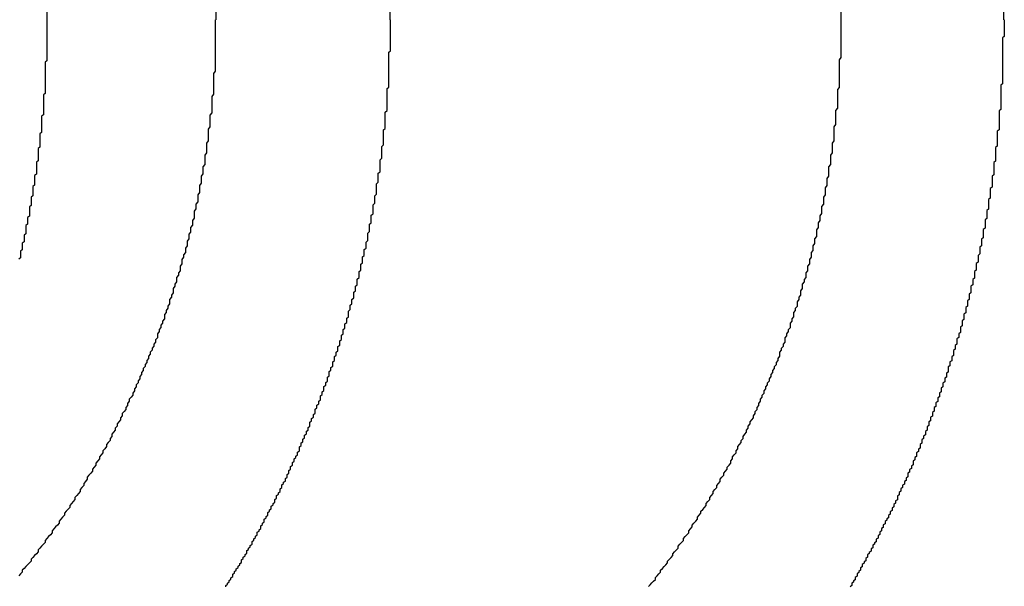
# Model space of a CAD drawing. Extents: x 2556 to 3907, y 1489 to 2027.
# Drawn here: x 2582 to 2588, y 1884 to 1887 of the extents above; entities that cross this region are included whole.
import ezdxf

# ---------------------------------------------------------------- set-up
doc = ezdxf.new("R2010")
doc.units = 0
doc.header["$LTSCALE"] = 5
doc.linetypes.add('VERDECKT', pattern=[9.525, 6.35, -3.175])
doc.layers.get('0').update_dxf_attribs({"linetype": 'CONTINUOUS'})
doc.layers.add('STEMPEL', color=3, linetype='CONTINUOUS')

# ---------------------------------------------------------------- blocks, each defined once
blk = doc.blocks.new('A$CC0F07794')
at = {"extrusion": (0, 1, -2e-16)}
for p, q in [((1978.73975, -38.73058), (1978.73975, -45.23058)), ((1979.70386, -38.73058), (1979.70386, -45.23058)), ((1983.26968, -45.23058), (1983.26968, -38.73058)), ((1984.19573, -38.73058), (1984.19573, -45.23058))]:
    blk.add_line(p, q, dxfattribs=at)
at = {"color": 1, "linetype": 'VERDECKT', "extrusion": (0, 1, -2e-16)}
blk.add_line((1980.69764, -45.23058), (1980.69764, -38.73058), dxfattribs=at)
for points in [[(1979.7, -45.2306, 0), (1979.7, -45.2431, 0), (1979.7, -45.2556, 0), (1979.7, -45.2681, 0), (1979.7, -45.2807, 0), (1979.7, -45.2932, 0), (1979.7, -45.3059, 0), (1979.7, -45.3185, 0), (1979.7, -45.3312, 0), (1979.7, -45.3439, 0), (1979.7, -45.3566, 0), (1979.7, -45.3694, 0), (1979.7, -45.3822, 0), (1979.7, -45.395, 0), (1979.7, -45.4078, 0), (1979.7, -45.4206, 0), (1979.7, -45.4335, 0), (1979.7, -45.4464, 0), (1979.7, -45.4593, 0), (1979.7, -45.4723, 0), (1979.7, -45.4852, 0), (1979.7, -45.4982, 0), (1979.7, -45.5112, 0), (1979.7, -45.5242, 0), (1979.69, -45.5373, 0), (1979.69, -45.5503, 0), (1979.69, -45.5634, 0), (1979.69, -45.5765, 0), (1979.69, -45.5896, 0), (1979.69, -45.6028, 0), (1979.69, -45.6159, 0), (1979.69, -45.6291, 0), (1979.69, -45.6422, 0), (1979.69, -45.6554, 0), (1979.68, -45.6686, 0), (1979.68, -45.6818, 0), (1979.68, -45.6951, 0), (1979.68, -45.7083, 0), (1979.68, -45.7216, 0), (1979.68, -45.7348, 0), (1979.68, -45.7481, 0), (1979.68, -45.7614, 0), (1979.67, -45.7747, 0), (1979.67, -45.788, 0), (1979.67, -45.8013, 0), (1979.67, -45.8146, 0), (1979.67, -45.8279, 0), (1979.67, -45.8413, 0), (1979.66, -45.8546, 0), (1979.66, -45.868, 0), (1979.66, -45.8813, 0), (1979.66, -45.8947, 0), (1979.66, -45.908, 0), (1979.66, -45.9214, 0), (1979.65, -45.9348, 0), (1979.65, -45.9481, 0), (1979.65, -45.9615, 0), (1979.65, -45.9749, 0), (1979.65, -45.9883, 0), (1979.64, -46.0016, 0), (1979.64, -46.015, 0), (1979.64, -46.0284, 0), (1979.64, -46.0418, 0), (1979.64, -46.0551, 0), (1979.63, -46.0685, 0), (1979.63, -46.0819, 0), (1979.63, -46.0953, 0), (1979.63, -46.1086, 0), (1979.62, -46.122, 0), (1979.62, -46.1353, 0), (1979.62, -46.1487, 0), (1979.62, -46.162, 0), (1979.61, -46.1754, 0), (1979.61, -46.1887, 0), (1979.61, -46.202, 0), (1979.61, -46.2154, 0), (1979.6, -46.2287, 0), (1979.6, -46.242, 0), (1979.6, -46.2553, 0), (1979.6, -46.2686, 0), (1979.59, -46.2818, 0), (1979.59, -46.2951, 0), (1979.59, -46.3084, 0), (1979.58, -46.3216, 0), (1979.58, -46.3348, 0), (1979.58, -46.3481, 0), (1979.58, -46.3613, 0), (1979.57, -46.3745, 0), (1979.57, -46.3876, 0), (1979.57, -46.4008, 0), (1979.56, -46.414, 0), (1979.56, -46.4271, 0), (1979.56, -46.4402, 0), (1979.55, -46.4533, 0), (1979.55, -46.4664, 0), (1979.55, -46.4795, 0), (1979.54, -46.4925, 0), (1979.54, -46.5056, 0), (1979.54, -46.5186, 0), (1979.53, -46.5316, 0), (1979.53, -46.5446, 0), (1979.53, -46.5576, 0), (1979.52, -46.5705, 0), (1979.52, -46.5834, 0), (1979.51, -46.5963, 0), (1979.51, -46.6092, 0), (1979.51, -46.6221, 0), (1979.5, -46.6349, 0), (1979.5, -46.6477, 0), (1979.5, -46.6605, 0), (1979.49, -46.6733, 0), (1979.49, -46.6861, 0), (1979.48, -46.6988, 0), (1979.48, -46.7115, 0), (1979.48, -46.7242, 0), (1979.47, -46.7368, 0), (1979.47, -46.7494, 0), (1979.46, -46.762, 0), (1979.46, -46.7746, 0), (1979.46, -46.7871, 0), (1979.45, -46.7996, 0), (1979.45, -46.8121, 0), (1979.44, -46.8246, 0), (1979.44, -46.837, 0), (1979.44, -46.8494, 0), (1979.43, -46.8618, 0), (1979.43, -46.8741, 0), (1979.42, -46.8864, 0), (1979.42, -46.8987, 0), (1979.41, -46.9109, 0), (1979.41, -46.9231, 0), (1979.41, -46.9353, 0), (1979.4, -46.9475, 0), (1979.4, -46.9596, 0), (1979.39, -46.9716, 0), (1979.39, -46.9837, 0), (1979.38, -46.9957, 0), (1979.38, -47.0076, 0), (1979.37, -47.0196, 0), (1979.37, -47.0315, 0), (1979.37, -47.0433, 0), (1979.36, -47.0552, 0), (1979.36, -47.0669, 0), (1979.35, -47.0787, 0), (1979.35, -47.0904, 0), (1979.34, -47.1021, 0), (1979.34, -47.1137, 0), (1979.33, -47.1253, 0), (1979.33, -47.1368, 0), (1979.32, -47.1483, 0), (1979.32, -47.1599, 0), (1979.31, -47.1714, 0), (1979.31, -47.183, 0), (1979.3, -47.1945, 0), (1979.3, -47.2061, 0), (1979.29, -47.2177, 0), (1979.29, -47.2293, 0), (1979.28, -47.2409, 0), (1979.28, -47.2526, 0), (1979.27, -47.2642, 0), (1979.27, -47.2758, 0), (1979.26, -47.2875, 0), (1979.26, -47.2992, 0), (1979.25, -47.3109, 0), (1979.25, -47.3225, 0), (1979.24, -47.3342, 0), (1979.24, -47.3459, 0), (1979.23, -47.3577, 0), (1979.23, -47.3694, 0), (1979.22, -47.3811, 0), (1979.21, -47.3928, 0), (1979.21, -47.4046, 0), (1979.2, -47.4163, 0), (1979.2, -47.428, 0), (1979.19, -47.4398, 0), (1979.19, -47.4515, 0), (1979.18, -47.4633, 0), (1979.17, -47.475, 0), (1979.17, -47.4868, 0), (1979.16, -47.4985, 0), (1979.16, -47.5103, 0), (1979.15, -47.5221, 0), (1979.14, -47.5338, 0), (1979.14, -47.5456, 0), (1979.13, -47.5573, 0), (1979.13, -47.5691, 0), (1979.12, -47.5808, 0), (1979.11, -47.5926, 0), (1979.11, -47.6043, 0), (1979.1, -47.616, 0), (1979.1, -47.6278, 0), (1979.09, -47.6395, 0), (1979.08, -47.6512, 0), (1979.08, -47.6629, 0), (1979.07, -47.6746, 0), (1979.06, -47.6863, 0), (1979.06, -47.698, 0), (1979.05, -47.7097, 0), (1979.04, -47.7214, 0), (1979.04, -47.7331, 0), (1979.03, -47.7447, 0), (1979.02, -47.7564, 0), (1979.02, -47.768, 0), (1979.01, -47.7796, 0), (1979, -47.7912, 0), (1979, -47.8028, 0), (1978.99, -47.8144, 0), (1978.98, -47.826, 0), (1978.97, -47.8376, 0), (1978.97, -47.8491, 0), (1978.96, -47.8607, 0), (1978.95, -47.8722, 0), (1978.95, -47.8837, 0), (1978.94, -47.8952, 0), (1978.93, -47.9066, 0), (1978.93, -47.9181, 0), (1978.92, -47.9295, 0), (1978.91, -47.9409, 0), (1978.9, -47.9523, 0), (1978.9, -47.9637, 0), (1978.89, -47.9751, 0), (1978.88, -47.9864, 0), (1978.87, -47.9977, 0), (1978.87, -48.009, 0), (1978.86, -48.0203, 0), (1978.85, -48.0315, 0), (1978.84, -48.0428, 0), (1978.84, -48.054, 0), (1978.83, -48.0652, 0), (1978.82, -48.0763, 0), (1978.81, -48.0875, 0), (1978.81, -48.0986, 0), (1978.8, -48.1097, 0), (1978.79, -48.1207, 0), (1978.78, -48.1318, 0), (1978.77, -48.1428, 0), (1978.77, -48.1538, 0), (1978.76, -48.1647, 0), (1978.75, -48.1757, 0), (1978.74, -48.1866, 0), (1978.73, -48.1975, 0), (1978.73, -48.2083, 0), (1978.72, -48.2192, 0), (1978.71, -48.23, 0), (1978.7, -48.2407, 0), (1978.69, -48.2515, 0), (1978.69, -48.2622, 0), (1978.68, -48.2729, 0), (1978.67, -48.2835, 0), (1978.66, -48.2942, 0), (1978.65, -48.3048, 0), (1978.65, -48.3153, 0), (1978.64, -48.3259, 0), (1978.63, -48.3364, 0), (1978.62, -48.3468, 0), (1978.61, -48.3573, 0), (1978.6, -48.3677, 0), (1978.6, -48.3781, 0), (1978.59, -48.3884, 0), (1978.58, -48.3987, 0)], [(1978.74, -45.2306, 0), (1978.74, -45.2378, 0), (1978.74, -45.245, 0), (1978.74, -45.2522, 0), (1978.74, -45.2594, 0), (1978.74, -45.2666, 0), (1978.74, -45.2738, 0), (1978.74, -45.2811, 0), (1978.74, -45.2883, 0), (1978.74, -45.2956, 0), (1978.74, -45.3028, 0), (1978.74, -45.3101, 0), (1978.74, -45.3174, 0), (1978.74, -45.3246, 0), (1978.74, -45.3319, 0), (1978.74, -45.3392, 0), (1978.74, -45.3465, 0), (1978.74, -45.3539, 0), (1978.74, -45.3612, 0), (1978.74, -45.3685, 0), (1978.74, -45.3758, 0), (1978.74, -45.3832, 0), (1978.74, -45.3905, 0), (1978.74, -45.3979, 0), (1978.74, -45.4053, 0), (1978.74, -45.4126, 0), (1978.74, -45.42, 0), (1978.74, -45.4274, 0), (1978.74, -45.4348, 0), (1978.74, -45.4422, 0), (1978.74, -45.4496, 0), (1978.74, -45.457, 0), (1978.74, -45.4644, 0), (1978.73, -45.4718, 0), (1978.73, -45.4793, 0), (1978.73, -45.4867, 0), (1978.73, -45.4941, 0), (1978.73, -45.5016, 0), (1978.73, -45.509, 0), (1978.73, -45.5165, 0), (1978.73, -45.524, 0), (1978.73, -45.5314, 0), (1978.73, -45.5389, 0), (1978.73, -45.5464, 0), (1978.73, -45.5539, 0), (1978.73, -45.5614, 0), (1978.73, -45.5689, 0), (1978.73, -45.5764, 0), (1978.73, -45.5839, 0), (1978.73, -45.5914, 0), (1978.73, -45.5989, 0), (1978.73, -45.6065, 0), (1978.73, -45.614, 0), (1978.73, -45.6215, 0), (1978.73, -45.6291, 0), (1978.73, -45.6366, 0), (1978.73, -45.6442, 0), (1978.73, -45.6517, 0), (1978.72, -45.6593, 0), (1978.72, -45.6669, 0), (1978.72, -45.6744, 0), (1978.72, -45.682, 0), (1978.72, -45.6896, 0), (1978.72, -45.6972, 0), (1978.72, -45.7047, 0), (1978.72, -45.7123, 0), (1978.72, -45.7199, 0), (1978.72, -45.7275, 0), (1978.72, -45.7351, 0), (1978.72, -45.7427, 0), (1978.72, -45.7503, 0), (1978.72, -45.758, 0), (1978.72, -45.7656, 0), (1978.72, -45.7732, 0), (1978.71, -45.7808, 0), (1978.71, -45.7884, 0), (1978.71, -45.7961, 0), (1978.71, -45.8037, 0), (1978.71, -45.8114, 0), (1978.71, -45.819, 0), (1978.71, -45.8266, 0), (1978.71, -45.8343, 0), (1978.71, -45.8419, 0), (1978.71, -45.8496, 0), (1978.71, -45.8572, 0), (1978.71, -45.8649, 0), (1978.71, -45.8726, 0), (1978.7, -45.8802, 0), (1978.7, -45.8879, 0), (1978.7, -45.8956, 0), (1978.7, -45.9032, 0), (1978.7, -45.9109, 0), (1978.7, -45.9186, 0), (1978.7, -45.9263, 0), (1978.7, -45.9339, 0), (1978.7, -45.9416, 0), (1978.7, -45.9493, 0), (1978.7, -45.957, 0), (1978.69, -45.9647, 0), (1978.69, -45.9724, 0), (1978.69, -45.98, 0), (1978.69, -45.9877, 0), (1978.69, -45.9954, 0), (1978.69, -46.0031, 0), (1978.69, -46.0108, 0), (1978.69, -46.0185, 0), (1978.69, -46.0262, 0), (1978.69, -46.0339, 0), (1978.68, -46.0416, 0), (1978.68, -46.0493, 0), (1978.68, -46.057, 0), (1978.68, -46.0647, 0), (1978.68, -46.0724, 0), (1978.68, -46.0801, 0), (1978.68, -46.0879, 0), (1978.68, -46.0956, 0), (1978.68, -46.1033, 0), (1978.68, -46.111, 0), (1978.67, -46.1187, 0), (1978.67, -46.1264, 0), (1978.67, -46.1341, 0), (1978.67, -46.1418, 0), (1978.67, -46.1495, 0), (1978.67, -46.1572, 0), (1978.67, -46.165, 0), (1978.67, -46.1727, 0), (1978.66, -46.1804, 0), (1978.66, -46.1881, 0), (1978.66, -46.1958, 0), (1978.66, -46.2035, 0), (1978.66, -46.2112, 0), (1978.66, -46.2189, 0), (1978.66, -46.2266, 0), (1978.66, -46.2343, 0), (1978.65, -46.2421, 0), (1978.65, -46.2498, 0), (1978.65, -46.2575, 0), (1978.65, -46.2652, 0), (1978.65, -46.2729, 0), (1978.65, -46.2806, 0), (1978.65, -46.2883, 0), (1978.64, -46.296, 0), (1978.64, -46.3037, 0), (1978.64, -46.3114, 0), (1978.64, -46.3191, 0), (1978.64, -46.3268, 0), (1978.64, -46.3345, 0), (1978.64, -46.3422, 0), (1978.64, -46.3499, 0), (1978.63, -46.3576, 0), (1978.63, -46.3652, 0), (1978.63, -46.3729, 0), (1978.63, -46.3806, 0), (1978.63, -46.3883, 0), (1978.63, -46.396, 0), (1978.62, -46.4037, 0), (1978.62, -46.4113, 0), (1978.62, -46.419, 0), (1978.62, -46.4267, 0), (1978.62, -46.4344, 0), (1978.62, -46.442, 0), (1978.62, -46.4497, 0), (1978.61, -46.4574, 0), (1978.61, -46.465, 0), (1978.61, -46.4727, 0), (1978.61, -46.4803, 0), (1978.61, -46.488, 0), (1978.61, -46.4956, 0), (1978.6, -46.5033, 0), (1978.6, -46.5109, 0), (1978.6, -46.5186, 0), (1978.6, -46.5262, 0), (1978.6, -46.5339, 0), (1978.6, -46.5415, 0), (1978.59, -46.5491, 0), (1978.59, -46.5567, 0), (1978.59, -46.5644, 0), (1978.59, -46.572, 0), (1978.59, -46.5796, 0), (1978.59, -46.5872, 0), (1978.58, -46.5948, 0)], [(1982.17, -48.4599, 0), (1982.18, -48.4498, 0), (1982.19, -48.4397, 0), (1982.2, -48.4295, 0), (1982.21, -48.4193, 0), (1982.21, -48.409, 0), (1982.22, -48.3987, 0), (1982.23, -48.3884, 0), (1982.24, -48.3781, 0), (1982.24, -48.3677, 0), (1982.25, -48.3573, 0), (1982.26, -48.3468, 0), (1982.27, -48.3364, 0), (1982.28, -48.3259, 0), (1982.28, -48.3153, 0), (1982.29, -48.3048, 0), (1982.3, -48.2942, 0), (1982.31, -48.2835, 0), (1982.31, -48.2729, 0), (1982.32, -48.2622, 0), (1982.33, -48.2515, 0), (1982.34, -48.2407, 0), (1982.34, -48.23, 0), (1982.35, -48.2192, 0), (1982.36, -48.2083, 0), (1982.37, -48.1975, 0), (1982.37, -48.1866, 0), (1982.38, -48.1757, 0), (1982.39, -48.1647, 0), (1982.4, -48.1538, 0), (1982.4, -48.1428, 0), (1982.41, -48.1318, 0), (1982.42, -48.1207, 0), (1982.42, -48.1097, 0), (1982.43, -48.0986, 0), (1982.44, -48.0875, 0), (1982.45, -48.0763, 0), (1982.45, -48.0652, 0), (1982.46, -48.054, 0), (1982.47, -48.0428, 0), (1982.47, -48.0315, 0), (1982.48, -48.0203, 0), (1982.49, -48.009, 0), (1982.5, -47.9977, 0), (1982.5, -47.9864, 0), (1982.51, -47.9751, 0), (1982.52, -47.9637, 0), (1982.52, -47.9523, 0), (1982.53, -47.9409, 0), (1982.54, -47.9295, 0), (1982.54, -47.9181, 0), (1982.55, -47.9066, 0), (1982.56, -47.8952, 0), (1982.56, -47.8837, 0), (1982.57, -47.8722, 0), (1982.58, -47.8607, 0), (1982.58, -47.8491, 0), (1982.59, -47.8376, 0), (1982.6, -47.826, 0), (1982.6, -47.8144, 0), (1982.61, -47.8028, 0), (1982.62, -47.7912, 0), (1982.62, -47.7796, 0), (1982.63, -47.768, 0), (1982.64, -47.7564, 0), (1982.64, -47.7447, 0), (1982.65, -47.7331, 0), (1982.65, -47.7214, 0), (1982.66, -47.7097, 0), (1982.67, -47.698, 0), (1982.67, -47.6863, 0), (1982.68, -47.6746, 0), (1982.68, -47.6629, 0), (1982.69, -47.6512, 0), (1982.7, -47.6395, 0), (1982.7, -47.6278, 0), (1982.71, -47.616, 0), (1982.71, -47.6043, 0), (1982.72, -47.5926, 0), (1982.73, -47.5808, 0), (1982.73, -47.5691, 0), (1982.74, -47.5573, 0), (1982.74, -47.5456, 0), (1982.75, -47.5338, 0), (1982.75, -47.5221, 0), (1982.76, -47.5103, 0), (1982.77, -47.4985, 0), (1982.77, -47.4868, 0), (1982.78, -47.475, 0), (1982.78, -47.4633, 0), (1982.79, -47.4515, 0), (1982.79, -47.4398, 0), (1982.8, -47.428, 0), (1982.8, -47.4163, 0), (1982.81, -47.4046, 0), (1982.81, -47.3928, 0), (1982.82, -47.3811, 0), (1982.82, -47.3694, 0), (1982.83, -47.3577, 0), (1982.83, -47.3459, 0), (1982.84, -47.3342, 0), (1982.84, -47.3225, 0), (1982.85, -47.3109, 0), (1982.85, -47.2992, 0), (1982.86, -47.2875, 0), (1982.86, -47.2758, 0), (1982.87, -47.2642, 0), (1982.87, -47.2526, 0), (1982.88, -47.2409, 0), (1982.88, -47.2293, 0), (1982.89, -47.2177, 0), (1982.89, -47.2061, 0), (1982.9, -47.1945, 0), (1982.9, -47.183, 0), (1982.91, -47.1714, 0), (1982.91, -47.1599, 0), (1982.92, -47.1483, 0), (1982.92, -47.1368, 0), (1982.92, -47.1253, 0), (1982.93, -47.1137, 0), (1982.93, -47.1021, 0), (1982.94, -47.0904, 0), (1982.94, -47.0787, 0), (1982.95, -47.0669, 0), (1982.95, -47.0552, 0), (1982.95, -47.0433, 0), (1982.96, -47.0315, 0), (1982.96, -47.0196, 0), (1982.97, -47.0076, 0), (1982.97, -46.9957, 0), (1982.98, -46.9837, 0), (1982.98, -46.9716, 0), (1982.98, -46.9596, 0), (1982.99, -46.9475, 0), (1982.99, -46.9353, 0), (1983, -46.9231, 0), (1983, -46.9109, 0), (1983, -46.8987, 0), (1983.01, -46.8864, 0), (1983.01, -46.8741, 0), (1983.02, -46.8618, 0), (1983.02, -46.8494, 0), (1983.02, -46.837, 0), (1983.03, -46.8246, 0), (1983.03, -46.8121, 0), (1983.04, -46.7996, 0), (1983.04, -46.7871, 0), (1983.04, -46.7746, 0), (1983.05, -46.762, 0), (1983.05, -46.7494, 0), (1983.05, -46.7368, 0), (1983.06, -46.7242, 0), (1983.06, -46.7115, 0), (1983.07, -46.6988, 0), (1983.07, -46.6861, 0), (1983.07, -46.6733, 0), (1983.08, -46.6605, 0), (1983.08, -46.6477, 0), (1983.08, -46.6349, 0), (1983.09, -46.6221, 0), (1983.09, -46.6092, 0), (1983.09, -46.5963, 0), (1983.1, -46.5834, 0), (1983.1, -46.5705, 0), (1983.1, -46.5576, 0), (1983.11, -46.5446, 0), (1983.11, -46.5316, 0), (1983.11, -46.5186, 0), (1983.12, -46.5056, 0), (1983.12, -46.4925, 0), (1983.12, -46.4795, 0), (1983.13, -46.4664, 0), (1983.13, -46.4533, 0), (1983.13, -46.4402, 0), (1983.13, -46.4271, 0), (1983.14, -46.414, 0), (1983.14, -46.4008, 0), (1983.14, -46.3876, 0), (1983.15, -46.3745, 0), (1983.15, -46.3613, 0), (1983.15, -46.3481, 0), (1983.16, -46.3348, 0), (1983.16, -46.3216, 0), (1983.16, -46.3084, 0), (1983.16, -46.2951, 0), (1983.17, -46.2818, 0), (1983.17, -46.2686, 0), (1983.17, -46.2553, 0), (1983.17, -46.242, 0), (1983.18, -46.2287, 0), (1983.18, -46.2154, 0), (1983.18, -46.202, 0), (1983.18, -46.1887, 0), (1983.19, -46.1754, 0), (1983.19, -46.162, 0), (1983.19, -46.1487, 0), (1983.19, -46.1353, 0), (1983.2, -46.122, 0), (1983.2, -46.1086, 0), (1983.2, -46.0953, 0), (1983.2, -46.0819, 0), (1983.2, -46.0685, 0), (1983.21, -46.0551, 0), (1983.21, -46.0418, 0), (1983.21, -46.0284, 0), (1983.21, -46.015, 0), (1983.21, -46.0016, 0), (1983.22, -45.9883, 0), (1983.22, -45.9749, 0), (1983.22, -45.9615, 0), (1983.22, -45.9481, 0), (1983.22, -45.9348, 0), (1983.23, -45.9214, 0), (1983.23, -45.908, 0), (1983.23, -45.8947, 0), (1983.23, -45.8813, 0), (1983.23, -45.868, 0), (1983.23, -45.8546, 0), (1983.23, -45.8413, 0), (1983.24, -45.8279, 0), (1983.24, -45.8146, 0), (1983.24, -45.8013, 0), (1983.24, -45.788, 0), (1983.24, -45.7747, 0), (1983.24, -45.7614, 0), (1983.24, -45.7481, 0), (1983.25, -45.7348, 0), (1983.25, -45.7216, 0), (1983.25, -45.7083, 0), (1983.25, -45.6951, 0), (1983.25, -45.6818, 0), (1983.25, -45.6686, 0), (1983.25, -45.6554, 0), (1983.25, -45.6422, 0), (1983.25, -45.6291, 0), (1983.26, -45.6159, 0), (1983.26, -45.6028, 0), (1983.26, -45.5896, 0), (1983.26, -45.5765, 0), (1983.26, -45.5634, 0), (1983.26, -45.5503, 0), (1983.26, -45.5373, 0), (1983.26, -45.5242, 0), (1983.26, -45.5112, 0), (1983.26, -45.4982, 0), (1983.26, -45.4852, 0), (1983.26, -45.4723, 0), (1983.26, -45.4593, 0), (1983.27, -45.4464, 0), (1983.27, -45.4335, 0), (1983.27, -45.4206, 0), (1983.27, -45.4078, 0), (1983.27, -45.395, 0), (1983.27, -45.3822, 0), (1983.27, -45.3694, 0), (1983.27, -45.3566, 0), (1983.27, -45.3439, 0), (1983.27, -45.3312, 0), (1983.27, -45.3185, 0), (1983.27, -45.3059, 0), (1983.27, -45.2932, 0), (1983.27, -45.2807, 0), (1983.27, -45.2681, 0), (1983.27, -45.2556, 0), (1983.27, -45.2431, 0), (1983.27, -45.2306, 0)], [(1984.2, -45.2306, 0), (1984.2, -45.2379, 0), (1984.2, -45.2451, 0), (1984.2, -45.2524, 0), (1984.2, -45.2597, 0), (1984.2, -45.267, 0), (1984.2, -45.2744, 0), (1984.2, -45.2817, 0), (1984.2, -45.289, 0), (1984.2, -45.2964, 0), (1984.2, -45.3037, 0), (1984.2, -45.3111, 0), (1984.2, -45.3184, 0), (1984.2, -45.3258, 0), (1984.19, -45.3332, 0), (1984.19, -45.3406, 0), (1984.19, -45.348, 0), (1984.19, -45.3554, 0), (1984.19, -45.3628, 0), (1984.19, -45.3702, 0), (1984.19, -45.3776, 0), (1984.19, -45.3851, 0), (1984.19, -45.3925, 0), (1984.19, -45.4, 0), (1984.19, -45.4074, 0), (1984.19, -45.4149, 0), (1984.19, -45.4223, 0), (1984.19, -45.4298, 0), (1984.19, -45.4373, 0), (1984.19, -45.4448, 0), (1984.19, -45.4523, 0), (1984.19, -45.4598, 0), (1984.19, -45.4673, 0), (1984.19, -45.4748, 0), (1984.19, -45.4824, 0), (1984.19, -45.4899, 0), (1984.19, -45.4974, 0), (1984.19, -45.505, 0), (1984.19, -45.5125, 0), (1984.19, -45.5201, 0), (1984.19, -45.5276, 0), (1984.19, -45.5352, 0), (1984.19, -45.5428, 0), (1984.19, -45.5503, 0), (1984.19, -45.5579, 0), (1984.19, -45.5655, 0), (1984.19, -45.5731, 0), (1984.19, -45.5807, 0), (1984.19, -45.5883, 0), (1984.19, -45.5959, 0), (1984.18, -45.6035, 0), (1984.18, -45.6112, 0), (1984.18, -45.6188, 0), (1984.18, -45.6264, 0), (1984.18, -45.6341, 0), (1984.18, -45.6417, 0), (1984.18, -45.6494, 0), (1984.18, -45.657, 0), (1984.18, -45.6647, 0), (1984.18, -45.6723, 0), (1984.18, -45.68, 0), (1984.18, -45.6877, 0), (1984.18, -45.6953, 0), (1984.18, -45.703, 0), (1984.18, -45.7107, 0), (1984.18, -45.7184, 0), (1984.18, -45.7261, 0), (1984.18, -45.7338, 0), (1984.18, -45.7415, 0), (1984.17, -45.7492, 0), (1984.17, -45.7569, 0), (1984.17, -45.7646, 0), (1984.17, -45.7723, 0), (1984.17, -45.78, 0), (1984.17, -45.7877, 0), (1984.17, -45.7954, 0), (1984.17, -45.8032, 0), (1984.17, -45.8109, 0), (1984.17, -45.8186, 0), (1984.17, -45.8264, 0), (1984.17, -45.8341, 0), (1984.17, -45.8419, 0), (1984.17, -45.8496, 0), (1984.17, -45.8574, 0), (1984.16, -45.8651, 0), (1984.16, -45.8729, 0), (1984.16, -45.8806, 0), (1984.16, -45.8884, 0), (1984.16, -45.8961, 0), (1984.16, -45.9039, 0), (1984.16, -45.9117, 0), (1984.16, -45.9194, 0), (1984.16, -45.9272, 0), (1984.16, -45.935, 0), (1984.16, -45.9428, 0), (1984.16, -45.9505, 0), (1984.15, -45.9583, 0), (1984.15, -45.9661, 0), (1984.15, -45.9739, 0), (1984.15, -45.9817, 0), (1984.15, -45.9895, 0), (1984.15, -45.9972, 0), (1984.15, -46.005, 0), (1984.15, -46.0128, 0), (1984.15, -46.0206, 0), (1984.15, -46.0284, 0), (1984.15, -46.0362, 0), (1984.14, -46.044, 0), (1984.14, -46.0518, 0), (1984.14, -46.0596, 0), (1984.14, -46.0674, 0), (1984.14, -46.0752, 0), (1984.14, -46.083, 0), (1984.14, -46.0908, 0), (1984.14, -46.0986, 0), (1984.14, -46.1064, 0), (1984.14, -46.1142, 0), (1984.13, -46.122, 0), (1984.13, -46.1298, 0), (1984.13, -46.1376, 0), (1984.13, -46.1454, 0), (1984.13, -46.1532, 0), (1984.13, -46.161, 0), (1984.13, -46.1688, 0), (1984.13, -46.1766, 0), (1984.13, -46.1845, 0), (1984.12, -46.1923, 0), (1984.12, -46.2001, 0), (1984.12, -46.2079, 0), (1984.12, -46.2157, 0), (1984.12, -46.2235, 0), (1984.12, -46.2313, 0), (1984.12, -46.2391, 0), (1984.12, -46.2469, 0), (1984.11, -46.2547, 0), (1984.11, -46.2625, 0), (1984.11, -46.2703, 0), (1984.11, -46.2781, 0), (1984.11, -46.2859, 0), (1984.11, -46.2937, 0), (1984.11, -46.3015, 0), (1984.11, -46.3093, 0), (1984.1, -46.3171, 0), (1984.1, -46.3249, 0), (1984.1, -46.3326, 0), (1984.1, -46.3404, 0), (1984.1, -46.3482, 0), (1984.1, -46.356, 0), (1984.1, -46.3638, 0), (1984.09, -46.3716, 0), (1984.09, -46.3793, 0), (1984.09, -46.3871, 0), (1984.09, -46.3949, 0), (1984.09, -46.4027, 0), (1984.09, -46.4104, 0), (1984.09, -46.4182, 0), (1984.08, -46.426, 0), (1984.08, -46.4337, 0), (1984.08, -46.4415, 0), (1984.08, -46.4493, 0), (1984.08, -46.457, 0), (1984.08, -46.4648, 0), (1984.08, -46.4725, 0), (1984.07, -46.4803, 0), (1984.07, -46.488, 0), (1984.07, -46.4958, 0), (1984.07, -46.5035, 0), (1984.07, -46.5113, 0), (1984.07, -46.519, 0), (1984.06, -46.5267, 0), (1984.06, -46.5345, 0), (1984.06, -46.5422, 0), (1984.06, -46.5499, 0), (1984.06, -46.5576, 0), (1984.06, -46.5653, 0), (1984.05, -46.5731, 0), (1984.05, -46.5808, 0), (1984.05, -46.5885, 0), (1984.05, -46.5962, 0), (1984.05, -46.6039, 0), (1984.05, -46.6116, 0), (1984.04, -46.6193, 0), (1984.04, -46.627, 0), (1984.04, -46.6346, 0), (1984.04, -46.6423, 0), (1984.04, -46.65, 0), (1984.04, -46.6577, 0), (1984.03, -46.6653, 0), (1984.03, -46.673, 0), (1984.03, -46.6806, 0), (1984.03, -46.6883, 0), (1984.03, -46.696, 0), (1984.03, -46.7036, 0), (1984.02, -46.7112, 0), (1984.02, -46.7189, 0), (1984.02, -46.7265, 0), (1984.02, -46.7341, 0), (1984.02, -46.7417, 0), (1984.01, -46.7494, 0), (1984.01, -46.757, 0), (1984.01, -46.7646, 0), (1984.01, -46.7722, 0), (1984.01, -46.7798, 0), (1984.01, -46.7874, 0), (1984, -46.795, 0), (1984, -46.8025, 0), (1984, -46.8101, 0), (1984, -46.8177, 0), (1984, -46.8252, 0), (1983.99, -46.8328, 0), (1983.99, -46.8403, 0), (1983.99, -46.8479, 0), (1983.99, -46.8554, 0), (1983.99, -46.863, 0), (1983.98, -46.8705, 0), (1983.98, -46.878, 0), (1983.98, -46.8855, 0), (1983.98, -46.893, 0), (1983.98, -46.9005, 0), (1983.97, -46.908, 0), (1983.97, -46.9155, 0), (1983.97, -46.923, 0), (1983.97, -46.9305, 0), (1983.97, -46.938, 0), (1983.96, -46.9454, 0), (1983.96, -46.9529, 0), (1983.96, -46.9603, 0), (1983.96, -46.9678, 0), (1983.96, -46.9752, 0), (1983.95, -46.9826, 0), (1983.95, -46.9901, 0), (1983.95, -46.9975, 0), (1983.95, -47.0049, 0), (1983.95, -47.0123, 0), (1983.94, -47.0197, 0), (1983.94, -47.0271, 0), (1983.94, -47.0345, 0), (1983.94, -47.0418, 0), (1983.93, -47.0492, 0), (1983.93, -47.0565, 0), (1983.93, -47.0639, 0), (1983.93, -47.0712, 0), (1983.93, -47.0786, 0), (1983.92, -47.0859, 0), (1983.92, -47.0932, 0), (1983.92, -47.1005, 0), (1983.92, -47.1078, 0), (1983.91, -47.1151, 0), (1983.91, -47.1224, 0), (1983.91, -47.1297, 0), (1983.91, -47.1369, 0), (1983.91, -47.1442, 0), (1983.9, -47.1515, 0), (1983.9, -47.1587, 0), (1983.9, -47.1659, 0), (1983.9, -47.1732, 0), (1983.89, -47.1804, 0), (1983.89, -47.1876, 0), (1983.89, -47.1948, 0), (1983.89, -47.202, 0), (1983.88, -47.2092, 0), (1983.88, -47.2163, 0), (1983.88, -47.2235, 0), (1983.88, -47.2307, 0), (1983.88, -47.2378, 0), (1983.87, -47.245, 0), (1983.87, -47.2521, 0), (1983.87, -47.2592, 0), (1983.87, -47.2663, 0), (1983.86, -47.2734, 0), (1983.86, -47.2805, 0), (1983.86, -47.2876, 0), (1983.86, -47.2947, 0), (1983.85, -47.3017, 0), (1983.85, -47.3088, 0), (1983.85, -47.3158, 0), (1983.85, -47.3229, 0), (1983.84, -47.3299, 0), (1983.84, -47.3369, 0), (1983.84, -47.3439, 0), (1983.84, -47.3509, 0), (1983.83, -47.3579, 0), (1983.83, -47.3648, 0), (1983.83, -47.3718, 0), (1983.83, -47.3788, 0), (1983.82, -47.3857, 0), (1983.82, -47.3926, 0), (1983.82, -47.3996, 0), (1983.82, -47.4065, 0), (1983.81, -47.4134, 0), (1983.81, -47.4203, 0), (1983.81, -47.4271, 0), (1983.81, -47.434, 0), (1983.8, -47.4409, 0), (1983.8, -47.4477, 0), (1983.8, -47.4546, 0), (1983.8, -47.4614, 0), (1983.79, -47.4682, 0), (1983.79, -47.475, 0), (1983.79, -47.4818, 0), (1983.79, -47.4886, 0), (1983.78, -47.4954, 0), (1983.78, -47.5021, 0), (1983.78, -47.5089, 0), (1983.78, -47.5156, 0), (1983.77, -47.5223, 0), (1983.77, -47.529, 0), (1983.77, -47.5358, 0), (1983.77, -47.5425, 0), (1983.76, -47.5492, 0), (1983.76, -47.5559, 0), (1983.76, -47.5627, 0), (1983.76, -47.5694, 0), (1983.75, -47.5762, 0), (1983.75, -47.5829, 0), (1983.75, -47.5897, 0), (1983.75, -47.5964, 0), (1983.74, -47.6032, 0), (1983.74, -47.61, 0), (1983.74, -47.6167, 0), (1983.73, -47.6235, 0), (1983.73, -47.6303, 0), (1983.73, -47.6371, 0), (1983.73, -47.6438, 0), (1983.72, -47.6506, 0), (1983.72, -47.6574, 0), (1983.72, -47.6642, 0), (1983.72, -47.671, 0), (1983.71, -47.6778, 0), (1983.71, -47.6846, 0), (1983.71, -47.6914, 0), (1983.7, -47.6982, 0), (1983.7, -47.705, 0), (1983.7, -47.7119, 0), (1983.7, -47.7187, 0), (1983.69, -47.7255, 0), (1983.69, -47.7323, 0), (1983.69, -47.7391, 0), (1983.68, -47.746, 0), (1983.68, -47.7528, 0), (1983.68, -47.7596, 0), (1983.68, -47.7665, 0), (1983.67, -47.7733, 0), (1983.67, -47.7801, 0), (1983.67, -47.787, 0), (1983.66, -47.7938, 0), (1983.66, -47.8007, 0), (1983.66, -47.8075, 0), (1983.65, -47.8143, 0), (1983.65, -47.8212, 0), (1983.65, -47.828, 0), (1983.65, -47.8349, 0), (1983.64, -47.8417, 0), (1983.64, -47.8486, 0), (1983.64, -47.8554, 0), (1983.63, -47.8623, 0), (1983.63, -47.8692, 0), (1983.63, -47.876, 0), (1983.62, -47.8829, 0), (1983.62, -47.8897, 0), (1983.62, -47.8966, 0), (1983.61, -47.9034, 0), (1983.61, -47.9103, 0), (1983.61, -47.9172, 0), (1983.6, -47.924, 0), (1983.6, -47.9309, 0), (1983.6, -47.9378, 0), (1983.59, -47.9446, 0), (1983.59, -47.9515, 0), (1983.59, -47.9583, 0), (1983.59, -47.9652, 0), (1983.58, -47.9721, 0), (1983.58, -47.9789, 0), (1983.58, -47.9858, 0), (1983.57, -47.9926, 0), (1983.57, -47.9995, 0), (1983.57, -48.0064, 0), (1983.56, -48.0132, 0), (1983.56, -48.0201, 0), (1983.56, -48.0269, 0), (1983.55, -48.0338, 0), (1983.55, -48.0406, 0), (1983.55, -48.0475, 0), (1983.54, -48.0544, 0), (1983.54, -48.0612, 0), (1983.54, -48.0681, 0), (1983.53, -48.0749, 0), (1983.53, -48.0818, 0), (1983.52, -48.0886, 0), (1983.52, -48.0955, 0), (1983.52, -48.1023, 0), (1983.51, -48.1091, 0), (1983.51, -48.116, 0), (1983.51, -48.1228, 0), (1983.5, -48.1297, 0), (1983.5, -48.1365, 0), (1983.5, -48.1433, 0), (1983.49, -48.1502, 0), (1983.49, -48.157, 0), (1983.49, -48.1638, 0), (1983.48, -48.1706, 0), (1983.48, -48.1775, 0), (1983.48, -48.1843, 0), (1983.47, -48.1911, 0), (1983.47, -48.1979, 0), (1983.47, -48.2047, 0), (1983.46, -48.2115, 0), (1983.46, -48.2184, 0), (1983.45, -48.2252, 0), (1983.45, -48.232, 0), (1983.45, -48.2388, 0), (1983.44, -48.2456, 0), (1983.44, -48.2524, 0), (1983.44, -48.2592, 0), (1983.43, -48.2659, 0), (1983.43, -48.2727, 0), (1983.42, -48.2795, 0), (1983.42, -48.2863, 0), (1983.42, -48.2931, 0), (1983.41, -48.2998, 0), (1983.41, -48.3066, 0), (1983.41, -48.3134, 0), (1983.4, -48.3201, 0), (1983.4, -48.3269, 0), (1983.39, -48.3337, 0), (1983.39, -48.3404, 0), (1983.39, -48.3472, 0), (1983.38, -48.3539, 0), (1983.38, -48.3606, 0), (1983.38, -48.3674, 0), (1983.37, -48.3741, 0), (1983.37, -48.3808, 0), (1983.36, -48.3876, 0), (1983.36, -48.3943, 0), (1983.36, -48.401, 0), (1983.35, -48.4077, 0), (1983.35, -48.4144, 0), (1983.35, -48.4211, 0), (1983.34, -48.4278, 0), (1983.34, -48.4345, 0), (1983.33, -48.4412, 0), (1983.33, -48.4479, 0), (1983.33, -48.4545, 0), (1983.32, -48.4612, 0)]]:
    blk.add_polyline3d(points)
at = {"color": 1}
blk.add_polyline3d([(1979.76, -48.462, 0), (1979.76, -48.4547, 0), (1979.77, -48.4473, 0), (1979.77, -48.44, 0), (1979.78, -48.4327, 0), (1979.78, -48.4254, 0), (1979.79, -48.4181, 0), (1979.79, -48.4107, 0), (1979.8, -48.4034, 0), (1979.8, -48.396, 0), (1979.8, -48.3887, 0), (1979.81, -48.3813, 0), (1979.81, -48.374, 0), (1979.82, -48.3666, 0), (1979.82, -48.3592, 0), (1979.83, -48.3519, 0), (1979.83, -48.3445, 0), (1979.84, -48.3371, 0), (1979.84, -48.3297, 0), (1979.85, -48.3223, 0), (1979.85, -48.3149, 0), (1979.85, -48.3075, 0), (1979.86, -48.3001, 0), (1979.86, -48.2927, 0), (1979.87, -48.2853, 0), (1979.87, -48.2779, 0), (1979.88, -48.2704, 0), (1979.88, -48.263, 0), (1979.88, -48.2556, 0), (1979.89, -48.2482, 0), (1979.89, -48.2407, 0), (1979.9, -48.2333, 0), (1979.9, -48.2258, 0), (1979.91, -48.2184, 0), (1979.91, -48.2109, 0), (1979.91, -48.2035, 0), (1979.92, -48.196, 0), (1979.92, -48.1886, 0), (1979.93, -48.1811, 0), (1979.93, -48.1736, 0), (1979.94, -48.1662, 0), (1979.94, -48.1587, 0), (1979.94, -48.1512, 0), (1979.95, -48.1438, 0), (1979.95, -48.1363, 0), (1979.96, -48.1288, 0), (1979.96, -48.1213, 0), (1979.96, -48.1138, 0), (1979.97, -48.1064, 0), (1979.97, -48.0989, 0), (1979.98, -48.0914, 0), (1979.98, -48.0839, 0), (1979.98, -48.0764, 0), (1979.99, -48.0689, 0), (1979.99, -48.0614, 0), (1980, -48.0539, 0), (1980, -48.0464, 0), (1980, -48.0389, 0), (1980.01, -48.0314, 0), (1980.01, -48.0239, 0), (1980.02, -48.0164, 0), (1980.02, -48.0089, 0), (1980.02, -48.0014, 0), (1980.03, -47.9939, 0), (1980.03, -47.9864, 0), (1980.04, -47.9789, 0), (1980.04, -47.9714, 0), (1980.04, -47.9639, 0), (1980.05, -47.9564, 0), (1980.05, -47.9489, 0), (1980.05, -47.9413, 0), (1980.06, -47.9338, 0), (1980.06, -47.9263, 0), (1980.07, -47.9188, 0), (1980.07, -47.9113, 0), (1980.07, -47.9038, 0), (1980.08, -47.8963, 0), (1980.08, -47.8888, 0), (1980.08, -47.8813, 0), (1980.09, -47.8738, 0), (1980.09, -47.8663, 0), (1980.1, -47.8588, 0), (1980.1, -47.8513, 0), (1980.1, -47.8438, 0), (1980.11, -47.8363, 0), (1980.11, -47.8288, 0), (1980.11, -47.8213, 0), (1980.12, -47.8138, 0), (1980.12, -47.8063, 0), (1980.12, -47.7988, 0), (1980.13, -47.7914, 0), (1980.13, -47.7839, 0), (1980.13, -47.7764, 0), (1980.14, -47.7689, 0), (1980.14, -47.7614, 0), (1980.14, -47.754, 0), (1980.15, -47.7465, 0), (1980.15, -47.739, 0), (1980.15, -47.7316, 0), (1980.16, -47.7241, 0), (1980.16, -47.7166, 0), (1980.17, -47.7092, 0), (1980.17, -47.7017, 0), (1980.17, -47.6943, 0), (1980.18, -47.6868, 0), (1980.18, -47.6794, 0), (1980.18, -47.6719, 0), (1980.18, -47.6645, 0), (1980.19, -47.6571, 0), (1980.19, -47.6496, 0), (1980.19, -47.6422, 0), (1980.2, -47.6348, 0), (1980.2, -47.6274, 0), (1980.2, -47.62, 0), (1980.21, -47.6126, 0), (1980.21, -47.6051, 0), (1980.21, -47.5977, 0), (1980.22, -47.5904, 0), (1980.22, -47.583, 0), (1980.22, -47.5756, 0), (1980.23, -47.5682, 0), (1980.23, -47.5608, 0), (1980.23, -47.5535, 0), (1980.24, -47.5461, 0), (1980.24, -47.5387, 0), (1980.24, -47.5314, 0), (1980.24, -47.524, 0), (1980.25, -47.5167, 0), (1980.25, -47.5093, 0), (1980.25, -47.5019, 0), (1980.26, -47.4945, 0), (1980.26, -47.4871, 0), (1980.26, -47.4797, 0), (1980.27, -47.4723, 0), (1980.27, -47.4648, 0), (1980.27, -47.4573, 0), (1980.27, -47.4499, 0), (1980.28, -47.4424, 0), (1980.28, -47.4349, 0), (1980.28, -47.4274, 0), (1980.29, -47.4198, 0), (1980.29, -47.4123, 0), (1980.29, -47.4047, 0), (1980.3, -47.3972, 0), (1980.3, -47.3896, 0), (1980.3, -47.382, 0), (1980.3, -47.3744, 0), (1980.31, -47.3668, 0), (1980.31, -47.3592, 0), (1980.31, -47.3515, 0), (1980.32, -47.3439, 0), (1980.32, -47.3362, 0), (1980.32, -47.3285, 0), (1980.32, -47.3208, 0), (1980.33, -47.3131, 0), (1980.33, -47.3054, 0), (1980.33, -47.2977, 0), (1980.34, -47.29, 0), (1980.34, -47.2822, 0), (1980.34, -47.2745, 0), (1980.34, -47.2667, 0), (1980.35, -47.2589, 0), (1980.35, -47.2511, 0), (1980.35, -47.2433, 0), (1980.35, -47.2355, 0), (1980.36, -47.2277, 0), (1980.36, -47.2199, 0), (1980.36, -47.212, 0), (1980.37, -47.2042, 0), (1980.37, -47.1963, 0), (1980.37, -47.1884, 0), (1980.37, -47.1805, 0), (1980.38, -47.1726, 0), (1980.38, -47.1647, 0), (1980.38, -47.1568, 0), (1980.38, -47.1489, 0), (1980.39, -47.1409, 0), (1980.39, -47.133, 0), (1980.39, -47.125, 0), (1980.4, -47.1171, 0), (1980.4, -47.1091, 0), (1980.4, -47.1011, 0), (1980.4, -47.0931, 0), (1980.41, -47.0851, 0), (1980.41, -47.0771, 0), (1980.41, -47.069, 0), (1980.41, -47.061, 0), (1980.42, -47.053, 0), (1980.42, -47.0449, 0), (1980.42, -47.0369, 0), (1980.42, -47.0288, 0), (1980.43, -47.0207, 0), (1980.43, -47.0126, 0), (1980.43, -47.0045, 0), (1980.43, -46.9964, 0), (1980.44, -46.9883, 0), (1980.44, -46.9802, 0), (1980.44, -46.972, 0), (1980.44, -46.9639, 0), (1980.45, -46.9558, 0), (1980.45, -46.9476, 0), (1980.45, -46.9394, 0), (1980.45, -46.9313, 0), (1980.46, -46.9231, 0), (1980.46, -46.9149, 0), (1980.46, -46.9067, 0), (1980.46, -46.8985, 0), (1980.46, -46.8903, 0), (1980.47, -46.8821, 0), (1980.47, -46.8738, 0), (1980.47, -46.8656, 0), (1980.47, -46.8574, 0), (1980.48, -46.8491, 0), (1980.48, -46.8409, 0), (1980.48, -46.8326, 0), (1980.48, -46.8243, 0), (1980.49, -46.816, 0), (1980.49, -46.8078, 0), (1980.49, -46.7995, 0), (1980.49, -46.7912, 0), (1980.49, -46.7829, 0), (1980.5, -46.7746, 0), (1980.5, -46.7663, 0), (1980.5, -46.7579, 0), (1980.5, -46.7496, 0), (1980.51, -46.7413, 0), (1980.51, -46.7329, 0), (1980.51, -46.7246, 0), (1980.51, -46.7162, 0), (1980.51, -46.7079, 0), (1980.52, -46.6995, 0), (1980.52, -46.6912, 0), (1980.52, -46.6828, 0), (1980.52, -46.6744, 0), (1980.52, -46.666, 0), (1980.53, -46.6576, 0), (1980.53, -46.6492, 0), (1980.53, -46.6408, 0), (1980.53, -46.6324, 0), (1980.53, -46.624, 0), (1980.54, -46.6156, 0), (1980.54, -46.6072, 0), (1980.54, -46.5988, 0), (1980.54, -46.5904, 0), (1980.54, -46.5819, 0), (1980.55, -46.5735, 0), (1980.55, -46.5651, 0), (1980.55, -46.5566, 0), (1980.55, -46.5482, 0), (1980.55, -46.5397, 0), (1980.56, -46.5313, 0), (1980.56, -46.5228, 0), (1980.56, -46.5143, 0), (1980.56, -46.5059, 0), (1980.56, -46.4974, 0), (1980.57, -46.4889, 0), (1980.57, -46.4805, 0), (1980.57, -46.472, 0), (1980.57, -46.4635, 0), (1980.57, -46.455, 0), (1980.57, -46.4465, 0), (1980.58, -46.438, 0), (1980.58, -46.4295, 0), (1980.58, -46.421, 0), (1980.58, -46.4125, 0), (1980.58, -46.404, 0), (1980.58, -46.3955, 0), (1980.59, -46.387, 0), (1980.59, -46.3785, 0), (1980.59, -46.37, 0), (1980.59, -46.3615, 0), (1980.59, -46.353, 0), (1980.59, -46.3444, 0), (1980.6, -46.3359, 0), (1980.6, -46.3274, 0), (1980.6, -46.3189, 0), (1980.6, -46.3103, 0), (1980.6, -46.3018, 0), (1980.6, -46.2933, 0), (1980.6, -46.2848, 0), (1980.61, -46.2762, 0), (1980.61, -46.2677, 0), (1980.61, -46.2592, 0), (1980.61, -46.2506, 0), (1980.61, -46.2421, 0), (1980.61, -46.2336, 0), (1980.62, -46.225, 0), (1980.62, -46.2165, 0), (1980.62, -46.2079, 0), (1980.62, -46.1994, 0), (1980.62, -46.1909, 0), (1980.62, -46.1823, 0), (1980.62, -46.1738, 0), (1980.62, -46.1652, 0), (1980.63, -46.1567, 0), (1980.63, -46.1482, 0), (1980.63, -46.1396, 0), (1980.63, -46.1311, 0), (1980.63, -46.1225, 0), (1980.63, -46.114, 0), (1980.63, -46.1055, 0), (1980.64, -46.0969, 0), (1980.64, -46.0884, 0), (1980.64, -46.0799, 0), (1980.64, -46.0713, 0), (1980.64, -46.0628, 0), (1980.64, -46.0543, 0), (1980.64, -46.0457, 0), (1980.64, -46.0372, 0), (1980.64, -46.0287, 0), (1980.65, -46.0201, 0), (1980.65, -46.0116, 0), (1980.65, -46.0031, 0), (1980.65, -45.9946, 0), (1980.65, -45.9861, 0), (1980.65, -45.9775, 0), (1980.65, -45.969, 0), (1980.65, -45.9605, 0), (1980.65, -45.952, 0), (1980.66, -45.9435, 0), (1980.66, -45.935, 0), (1980.66, -45.9265, 0), (1980.66, -45.918, 0), (1980.66, -45.9095, 0), (1980.66, -45.901, 0), (1980.66, -45.8925, 0), (1980.66, -45.884, 0), (1980.66, -45.8755, 0), (1980.66, -45.867, 0), (1980.66, -45.8585, 0), (1980.67, -45.8501, 0), (1980.67, -45.8416, 0), (1980.67, -45.8331, 0), (1980.67, -45.8246, 0), (1980.67, -45.8162, 0), (1980.67, -45.8077, 0), (1980.67, -45.7993, 0), (1980.67, -45.7908, 0), (1980.67, -45.7824, 0), (1980.67, -45.7739, 0), (1980.67, -45.7655, 0), (1980.67, -45.757, 0), (1980.68, -45.7486, 0), (1980.68, -45.7402, 0), (1980.68, -45.7318, 0), (1980.68, -45.7233, 0), (1980.68, -45.7149, 0), (1980.68, -45.7065, 0), (1980.68, -45.6981, 0), (1980.68, -45.6897, 0), (1980.68, -45.6813, 0), (1980.68, -45.6729, 0), (1980.68, -45.6646, 0), (1980.68, -45.6562, 0), (1980.68, -45.6478, 0), (1980.68, -45.6395, 0), (1980.68, -45.6311, 0), (1980.68, -45.6227, 0), (1980.69, -45.6144, 0), (1980.69, -45.6061, 0), (1980.69, -45.5977, 0), (1980.69, -45.5894, 0), (1980.69, -45.5811, 0), (1980.69, -45.5728, 0), (1980.69, -45.5644, 0), (1980.69, -45.5561, 0), (1980.69, -45.5478, 0), (1980.69, -45.5396, 0), (1980.69, -45.5313, 0), (1980.69, -45.523, 0), (1980.69, -45.5147, 0), (1980.69, -45.5065, 0), (1980.69, -45.4982, 0), (1980.69, -45.49, 0), (1980.69, -45.4817, 0), (1980.69, -45.4735, 0), (1980.69, -45.4653, 0), (1980.69, -45.4571, 0), (1980.69, -45.4489, 0), (1980.69, -45.4407, 0), (1980.69, -45.4325, 0), (1980.69, -45.4243, 0), (1980.69, -45.4161, 0), (1980.7, -45.4079, 0), (1980.7, -45.3998, 0), (1980.7, -45.3916, 0), (1980.7, -45.3835, 0), (1980.7, -45.3754, 0), (1980.7, -45.3672, 0), (1980.7, -45.3591, 0), (1980.7, -45.351, 0), (1980.7, -45.3429, 0), (1980.7, -45.3348, 0), (1980.7, -45.3268, 0), (1980.7, -45.3187, 0), (1980.7, -45.3106, 0), (1980.7, -45.3026, 0), (1980.7, -45.2945, 0), (1980.7, -45.2865, 0), (1980.7, -45.2785, 0), (1980.7, -45.2705, 0), (1980.7, -45.2625, 0), (1980.7, -45.2545, 0), (1980.7, -45.2465, 0), (1980.7, -45.2385, 0), (1980.7, -45.2306, 0)], dxfattribs=at)

msp = doc.modelspace()

# ---------------------------------------------------------------- block references
at = {"layer": 'STEMPEL'}
msp.add_blockref('A$CC0F07794', (603.819, 1932.579), dxfattribs=at)

doc.saveas('drawing.dxf')
